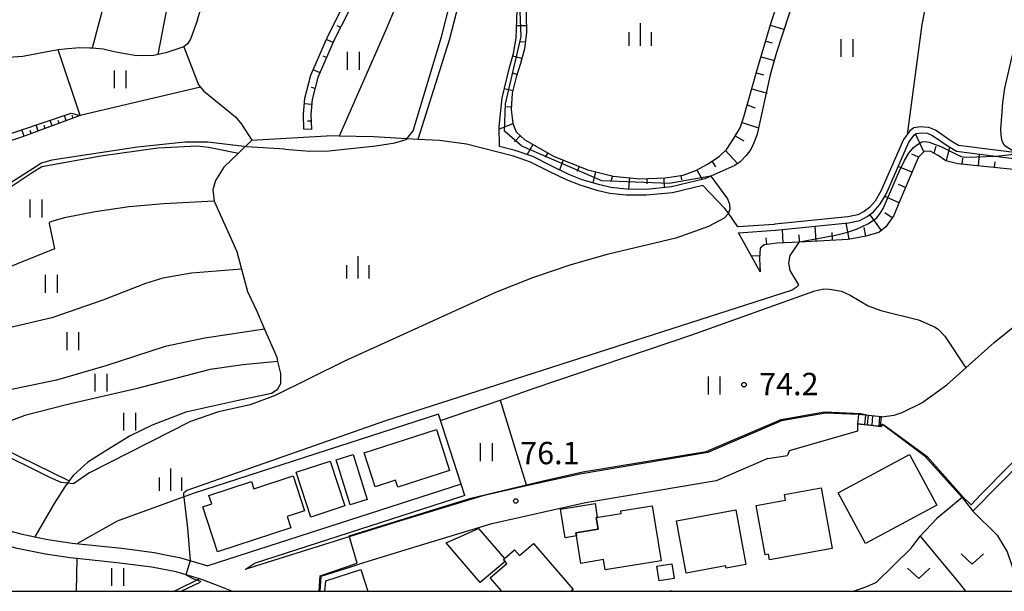
# Model space of a CAD drawing. Extents: x -12000 to -10000, y 87000 to 88500.
# Drawn here: x -11784 to -11619, y 87000 to 87096 of the extents above; entities that cross this region are included whole.
import ezdxf

# ---------------------------------------------------------------- set-up
doc = ezdxf.new("R2010")
doc.units = 0
for name, color, linetype in [('2101000', 7, 'Continuous'), ('2101001', 7, 'Continuous'), ('2214000', 3, 'Continuous'), ('2214111', 3, 'Continuous'), ('2214121', 3, 'Continuous'), ('2214990', 3, 'Continuous'), ('3001000', 4, 'Continuous'), ('3003000', 7, 'Continuous'), ('5102000', 4, 'Continuous'), ('6101110', 6, 'Continuous'), ('6101121', 6, 'Continuous'), ('6101990', 6, 'Continuous'), ('6110000', 1, 'Continuous'), ('6301000', 3, 'Continuous'), ('6302000', 3, 'Continuous'), ('6311000', 3, 'Continuous'), ('6313000', 3, 'Continuous'), ('6334000', 2, 'Continuous'), ('7101000', 4, 'Continuous'), ('7102000', 2, 'Continuous'), ('7102001', 8, 'Continuous'), ('7312000', 4, 'Continuous'), ('999', 7, 'Continuous')]:
    doc.layers.add(name, color=color, linetype=linetype)
doc.styles.add('Dm_Anotation', font='txt.shx', dxfattribs={"bigfont": 'PSCDM.shx'})

# ---------------------------------------------------------------- blocks, each defined once
blk = doc.blocks.new('631100')
at = {"layer": '6311000'}
for points in [[(-0.4, 0.6), (-0.4, -0.6)], [(0.4, 0.6), (0.4, -0.6)]]:
    blk.add_lwpolyline(points, dxfattribs=at)
blk = doc.blocks.new('631300')
at = {"layer": '6313000'}
blk.add_lwpolyline([(0.75, 0.35), (0, -0.35), (-0.75, 0.35)], dxfattribs=at)
blk = doc.blocks.new('633400')
at = {"layer": '6334000'}
for points in [[(0, -0.75), (0, 0.75)], [(-0.75, -0.75), (-0.75, 0.15)], [(0.75, -0.75), (0.75, 0.15)]]:
    blk.add_lwpolyline(points, dxfattribs=at)
blk = doc.blocks.new('731200')
at = {"layer": '7312000'}
blk.add_circle((0, 0), 0.15, dxfattribs=at)

msp = doc.modelspace()

# ---------------------------------------------------------------- linework, layer by layer
at = {"layer": '2101000', "flags": 128}
for points in [[(-11643.13, 87029.67), (-11648.65, 87029.87), (-11656.04, 87028.6), (-11668.38, 87023.28), (-11689.81, 87019.66), (-11698.74, 87017.67), (-11706.07, 87016.04), (-11719.87, 87011.84), (-11728.86, 87009.05), (-11744.01, 87004.26), (-11745.9, 87003.67), (-11744.4, 87004.68)], [(-11643.28, 87028.09), (-11643.25, 87026.85), (-11654.74, 87023.59), (-11655.02, 87022.77)], [(-11658.29, 87022.28), (-11666.97, 87018.53), (-11688.87, 87014.83), (-11704.82, 87011.28), (-11718.43, 87007.14), (-11726.79, 87004.54), (-11727.39, 87004.35), (-11733.25, 87002.5)], [(-11658.29, 87022.28), (-11655.02, 87022.77)], [(-11709.73, 87017.99), (-11752.21, 87004.27)], [(-11748.11, 87000), (-11748.15, 87000.02), (-11749.56, 87000.57), (-11752.89, 87001.86), (-11753.58, 87002.07), (-11757.51, 87003.25), (-11761.59, 87004.05), (-11766.92, 87004.74), (-11774.15, 87005.5), (-11775.24, 87005.61), (-11779.42, 87006.23), (-11784.13, 87007.2), (-11790.37, 87008.84), (-11796.81, 87010.89), (-11803.29, 87013.26), (-11807.69, 87015.19), (-11809.59, 87016.02)], [(-11709.11, 87016.09), (-11744.4, 87004.68)], [(-11789.67, 87011.24), (-11783.56, 87009.63), (-11781.2, 87009.15), (-11778.99, 87008.69), (-11774.92, 87008.09), (-11766.63, 87007.22), (-11761.19, 87006.52), (-11758.74, 87006.03), (-11756.91, 87005.67), (-11752.21, 87004.27)], [(-11733.25, 87002.5), (-11733.39, 87000)]]:
    msp.add_lwpolyline(points, dxfattribs=at)
at = {"layer": '2101001', "flags": 128}
for points in [[(-11643.13, 87029.67), (-11643.28, 87028.09)], [(-11709.11, 87016.09), (-11709.73, 87017.99)]]:
    msp.add_lwpolyline(points, dxfattribs=at)
at = {"layer": '2214000', "flags": 128}
for points in [[(-11639.24, 87029.29), (-11643.13, 87029.67)], [(-11643.28, 87028.09), (-11639.4, 87027.71)]]:
    msp.add_lwpolyline(points, dxfattribs=at)
at = {"layer": '2214111', "flags": 128}
msp.add_lwpolyline([(-11643.13, 87029.67), (-11643.28, 87028.09)], dxfattribs=at)
at = {"layer": '2214121', "flags": 128}
msp.add_lwpolyline([(-11639.4, 87027.71), (-11639.24, 87029.29)], dxfattribs=at)
at = {"layer": '2214990', "flags": 128}
for points in [[(-11641.94, 87029.55), (-11642.09, 87027.97)], [(-11640.75, 87029.43), (-11640.9, 87027.85)], [(-11639.56, 87029.32), (-11639.71, 87027.74)]]:
    msp.add_lwpolyline(points, dxfattribs=at)
at = {"layer": '3001000', "flags": 128}
for points in [[(-11724.12, 87017.53), (-11725.95, 87023.24), (-11713.87, 87027.12), (-11711.67, 87020.26), (-11720.35, 87017.47), (-11720.72, 87018.62), (-11724.12, 87017.53)], [(-11730.69, 87022.07), (-11727.83, 87022.97), (-11725.45, 87015.38), (-11728.31, 87014.49), (-11730.69, 87022.07)], [(-11729.23, 87014.32), (-11734.92, 87012.46), (-11737.4, 87020), (-11731.7, 87021.86), (-11729.23, 87014.32)], [(-11634.54, 87022.93), (-11629.98, 87014.45), (-11641.96, 87008.02), (-11646.52, 87016.5), (-11634.54, 87022.93)], [(-11738.27, 87010.63), (-11750.58, 87006.63), (-11753.03, 87014.19), (-11751.54, 87014.67), (-11752.01, 87016.09), (-11744.85, 87018.41), (-11744.45, 87017.2), (-11737.86, 87019.35), (-11735.96, 87013.51), (-11738.9, 87012.55), (-11738.27, 87010.63)], [(-11649.36, 87017.35), (-11647.5, 87007.21), (-11658.01, 87005.28), (-11658.18, 87006.23), (-11658.73, 87006.13), (-11660.24, 87014.41), (-11655.37, 87015.3), (-11655.54, 87016.22), (-11649.36, 87017.35)], [(-11676.19, 87005.12), (-11685.57, 87003.58), (-11685.85, 87005.32), (-11689.64, 87004.69), (-11690.4, 87009.3), (-11690.48, 87009.79), (-11686.77, 87010.41), (-11687.09, 87012.36), (-11682.89, 87013.06), (-11682.97, 87013.49), (-11677.71, 87014.36), (-11676.19, 87005.12)], [(-11663.68, 87013.66), (-11661.98, 87004.48), (-11665.32, 87003.86), (-11665.4, 87004.26), (-11671.99, 87003.03), (-11673.62, 87011.81), (-11663.68, 87013.66)], [(-11702.63, 87005.35), (-11702.36, 87005.03), (-11706.51, 87001.47), (-11712.22, 87008.13), (-11706.79, 87010.55), (-11702.46, 87005.5), (-11702.63, 87005.35)], [(-11676.92, 87004.22), (-11674.4, 87004.62), (-11674, 87002.16), (-11676.52, 87001.75), (-11676.92, 87004.22)]]:
    msp.add_lwpolyline(points, close=True, dxfattribs=at)
for points in [[(-11702.9, 87000), (-11704.86, 87002.28), (-11702.06, 87004.68), (-11702.36, 87005.03), (-11702.63, 87005.35), (-11702.46, 87005.5), (-11700.77, 87006.95), (-11699.95, 87006), (-11697.57, 87008.04), (-11690.92, 87000.29), (-11691.26, 87000)], [(-11732.56, 87000), (-11732.43, 87001.75), (-11726.55, 87003.65), (-11725.37, 87000)]]:
    msp.add_lwpolyline(points, dxfattribs=at)
at = {"layer": '3003000', "flags": 128}
msp.add_lwpolyline([(-11690.4, 87009.3), (-11692.27, 87009), (-11693.06, 87013.76), (-11687.28, 87014.71), (-11686.9, 87012.4), (-11687.09, 87012.36), (-11686.77, 87010.41), (-11690.48, 87009.79), (-11690.4, 87009.3)], close=True, dxfattribs=at)
at = {"layer": '5102000', "flags": 128}
for points in [[(-11753.94, 87095.88), (-11752.61, 87100.25), (-11750.98, 87104.03), (-11749.72, 87105.81), (-11748.35, 87107.16), (-11746.86, 87108.27), (-11744.36, 87109.83), (-11743.35, 87110.7), (-11742.84, 87111.68), (-11742.63, 87112.91), (-11742.63, 87114.18), (-11742.83, 87115.43), (-11743.25, 87116.79), (-11744.48, 87120.17)], [(-11753.94, 87095.88), (-11755.11, 87092.61), (-11755.58, 87091.84), (-11756.22, 87091.34)], [(-11756.22, 87091.34), (-11759.22, 87090.36), (-11760.56, 87090.04), (-11761.25, 87089.87), (-11763, 87089.81), (-11764.4, 87089.9), (-11766.02, 87090.15), (-11767.87, 87090.49), (-11769.73, 87090.97), (-11771.55, 87091.1), (-11771.98, 87091.13), (-11773.66, 87091.16), (-11775.64, 87091.03), (-11777.26, 87090.84), (-11779.38, 87090.45), (-11783.22, 87089.72), (-11785.63, 87089.56)], [(-11756.22, 87091.34), (-11753.75, 87084.96), (-11753.41, 87084.57), (-11752.91, 87083.98), (-11747.57, 87079.57), (-11746.54, 87078.38), (-11744.79, 87075.66), (-11732.29, 87076.43)], [(-11613.96, 87073.21), (-11626.35, 87074.81), (-11627.55, 87075.53), (-11630.21, 87077.37), (-11631.33, 87077.83), (-11632.17, 87077.88), (-11632.66, 87077.91), (-11633.82, 87077.75), (-11634.51, 87077.26), (-11635.55, 87075.81), (-11639.35, 87067.1), (-11640.33, 87065.46), (-11641.28, 87064.38), (-11642.17, 87063.7), (-11643.24, 87063.14), (-11644.91, 87062.82), (-11657.13, 87061.57), (-11657.25, 87061.56), (-11663.32, 87061.12), (-11664.92, 87063.41), (-11665.49, 87064.22), (-11669.18, 87068.1), (-11674.28, 87066.85), (-11678.62, 87066.43), (-11682.07, 87066.48), (-11684.81, 87066.76), (-11686.75, 87067.2), (-11689.79, 87068.11), (-11692.05, 87069.02), (-11694.97, 87070.44), (-11698.07, 87072), (-11700.93, 87073), (-11708.8, 87075.01), (-11713.36, 87075.62), (-11716.97, 87075.82), (-11718.82, 87075.92), (-11724.42, 87076.23), (-11730.15, 87076.38), (-11732.29, 87076.43)]]:
    msp.add_lwpolyline(points, dxfattribs=at)
at = {"layer": '6101110', "flags": 128}
for points in [[(-11730.34, 87124.04), (-11729.31, 87119.95), (-11728.94, 87117.8), (-11728.58, 87114.23), (-11728.38, 87111.68), (-11727.98, 87110.13), (-11727.1, 87107.9), (-11725.95, 87105.53), (-11725.76, 87104.62), (-11725.74, 87104.54), (-11725.76, 87103.33), (-11726.25, 87101.86), (-11730.96, 87092.61), (-11733.73, 87086.17), (-11734.68, 87082.51), (-11734.91, 87079.97), (-11734.82, 87077.5)], [(-11698.86, 87099.46), (-11698.76, 87093.82), (-11699.09, 87091.01), (-11699.78, 87088.55), (-11700.5, 87086.25), (-11701.14, 87083.58), (-11701.32, 87080.81), (-11701.07, 87078.47), (-11700.49, 87077.06), (-11699.07, 87075.73), (-11694.15, 87072.93), (-11688.5, 87070.72), (-11684.22, 87069.67), (-11679.75, 87069.22), (-11675.53, 87069.38), (-11672.49, 87069.79), (-11670.39, 87070.6), (-11668.41, 87071.68), (-11666.48, 87072.96), (-11665.16, 87074.2), (-11664.04, 87075.91), (-11662.96, 87077.76), (-11662.32, 87079.57), (-11660.04, 87087.7), (-11657.67, 87095.6), (-11654.92, 87104.12)], [(-11773.6, 87079.81), (-11783.26, 87076.26), (-11794.24, 87072.61), (-11799.32, 87071.01), (-11800.57, 87070.39), (-11807.44, 87065.23), (-11813.14, 87059.95), (-11818.39, 87055.24), (-11820.08, 87053.76), (-11821.65, 87051.44), (-11821.99, 87050.39), (-11822.26, 87049.04), (-11823.18, 87045.39)], [(-11610.57, 87070.09), (-11626.48, 87071.74), (-11628.48, 87072.24), (-11629.78, 87073.12), (-11631.07, 87073.85), (-11632.11, 87073.76), (-11633.04, 87072.85), (-11633.51, 87071.82), (-11636.32, 87065.13), (-11637.18, 87063.03), (-11638.51, 87061.15), (-11639.68, 87060.17), (-11641.9, 87059.57), (-11644.82, 87059.04), (-11653.01, 87058.59), (-11656.74, 87058.39), (-11658.91, 87058.12), (-11659.62, 87057.58), (-11659.7, 87055.78), (-11659.58, 87053.6)]]:
    msp.add_lwpolyline(points, dxfattribs=at)
at = {"layer": '6101121', "flags": 128}
for points in [[(-11734.82, 87077.5), (-11736.07, 87077.53), (-11736.16, 87080.01), (-11735.92, 87082.73), (-11734.92, 87086.57), (-11732.09, 87093.14), (-11727.41, 87102.35), (-11727.01, 87103.54), (-11727, 87104.42), (-11727.15, 87105.13), (-11728.24, 87107.39), (-11729.17, 87109.75), (-11729.62, 87111.47), (-11729.82, 87114.11), (-11730.18, 87117.63), (-11730.54, 87119.69), (-11731.53, 87123.63), (-11730.34, 87124.04)], [(-11646.43, 87122.35), (-11656.86, 87090.38), (-11657.89, 87086.66), (-11660.1, 87076.68), (-11660.6, 87075.35), (-11661.17, 87074.14), (-11661.94, 87073.1), (-11662.94, 87072.04), (-11663.83, 87071.46), (-11668.85, 87069.21), (-11674.45, 87067.84), (-11678.66, 87067.43), (-11682.01, 87067.48), (-11684.65, 87067.75), (-11686.49, 87068.17), (-11689.46, 87069.05), (-11691.64, 87069.94), (-11694.53, 87071.34), (-11697.68, 87072.92), (-11700.64, 87073.96), (-11703.31, 87074.64), (-11703.33, 87077.95), (-11702.83, 87082.76), (-11701.59, 87087.88), (-11700.94, 87090.21), (-11700.51, 87092.8), (-11700.32, 87097.48)], [(-11823.18, 87045.39), (-11823.85, 87048.93), (-11823.38, 87051.24), (-11822.89, 87052.66), (-11820.33, 87056.87), (-11809.25, 87067.49), (-11803.03, 87070.82), (-11800.45, 87072.02), (-11798.89, 87072.7), (-11788.23, 87075.77), (-11775.08, 87080.23), (-11773.6, 87079.81)], [(-11659.58, 87053.6), (-11663.24, 87060.12), (-11657.04, 87060.57), (-11644.76, 87061.83), (-11642.91, 87062.19), (-11641.63, 87062.85), (-11640.59, 87063.64), (-11639.51, 87064.87), (-11638.46, 87066.64), (-11634.68, 87075.32), (-11633.8, 87076.54), (-11633.44, 87076.79), (-11632.62, 87076.91), (-11631.56, 87076.84), (-11630.69, 87076.49), (-11628.09, 87074.69), (-11626.69, 87073.85), (-11614.07, 87072.21)]]:
    msp.add_lwpolyline(points, dxfattribs=at)
at = {"layer": '6101990', "flags": 128}
for points in [[(-11729.96, 87094.57), (-11730.53, 87094.86)], [(-11698.78, 87094.89), (-11700.43, 87094.87)], [(-11657.86, 87094.96), (-11655.68, 87094.31)], [(-11731.18, 87092.08), (-11732.36, 87092.59)], [(-11658.66, 87092.31), (-11657.58, 87091.99)], [(-11698.96, 87092.1), (-11699.78, 87092.2)], [(-11732.28, 87089.54), (-11732.87, 87089.79)], [(-11699.55, 87089.37), (-11701.06, 87089.79)], [(-11659.45, 87089.66), (-11657.2, 87089.03)], [(-11733.38, 87086.99), (-11734.55, 87087.49)], [(-11700.37, 87086.69), (-11701.07, 87086.91)], [(-11660.24, 87087), (-11659.01, 87086.65)], [(-11734.2, 87084.35), (-11734.82, 87084.51)], [(-11701.05, 87083.98), (-11702.45, 87084.32)], [(-11660.99, 87084.3), (-11658.4, 87083.57)], [(-11734.76, 87081.64), (-11736.03, 87081.76)], [(-11701.3, 87081.21), (-11702.14, 87081.27)], [(-11661.78, 87081.6), (-11660.42, 87081.11)], [(-11775.95, 87078.95), (-11776.24, 87079.84)], [(-11774.77, 87079.38), (-11774.91, 87079.8)], [(-11782.99, 87076.36), (-11783.36, 87077.42)], [(-11780.64, 87077.22), (-11780.99, 87078.23)], [(-11779.47, 87077.66), (-11779.63, 87078.14)], [(-11778.29, 87078.09), (-11778.6, 87079.03)], [(-11777.12, 87078.52), (-11777.27, 87078.98)], [(-11734.87, 87078.88), (-11735.5, 87078.86)], [(-11701.06, 87078.43), (-11703.33, 87077.51)], [(-11662.63, 87078.66), (-11659.86, 87077.75)], [(-11781.81, 87076.79), (-11781.99, 87077.31)], [(-11699.84, 87076.43), (-11700.76, 87075.43)], [(-11663.76, 87076.39), (-11662.33, 87075.56)], [(-11632.14, 87073.75), (-11633.56, 87076.72)], [(-11697.71, 87074.96), (-11698.63, 87073.26)], [(-11630.4, 87073.54), (-11630.09, 87074.66)], [(-11628.37, 87072.21), (-11627.8, 87074.52)], [(-11695.21, 87073.53), (-11695.62, 87072.81)], [(-11665.43, 87073.94), (-11663.37, 87071.76)], [(-11633.04, 87072.85), (-11634.17, 87073.36)], [(-11625.71, 87071.66), (-11625.6, 87072.68)], [(-11623.01, 87071.38), (-11622.81, 87073.34)], [(-11692.61, 87072.33), (-11693.24, 87070.71)], [(-11689.93, 87071.28), (-11690.27, 87070.4)], [(-11667.71, 87072.15), (-11667.1, 87071.21)], [(-11634.15, 87070.31), (-11636.44, 87071.27)], [(-11620.32, 87071.1), (-11620.22, 87072.05)], [(-11687.18, 87070.39), (-11687.64, 87068.51)], [(-11684.37, 87069.71), (-11684.6, 87068.75)], [(-11681.48, 87069.4), (-11681.68, 87067.48)], [(-11678.6, 87069.27), (-11678.57, 87068.35)], [(-11675.72, 87069.37), (-11675.67, 87067.72)], [(-11672.88, 87069.74), (-11672.78, 87069.01)], [(-11670.2, 87070.71), (-11669.31, 87069.1)], [(-11635.22, 87067.75), (-11636.38, 87068.24)], [(-11636.3, 87065.19), (-11638.72, 87066.21)], [(-11639.28, 87060.51), (-11641.13, 87063.14)], [(-11637.45, 87062.65), (-11638.69, 87063.52)], [(-11650.22, 87058.75), (-11650.36, 87061.25)], [(-11644.66, 87059.07), (-11645.16, 87061.79)], [(-11641.9, 87059.57), (-11642.16, 87061.01)], [(-11658.47, 87058.18), (-11658.61, 87059.31)], [(-11655.74, 87058.45), (-11655.86, 87060.69)], [(-11652.99, 87058.6), (-11653.05, 87059.78)], [(-11647.45, 87058.9), (-11647.52, 87060.22)], [(-11659.68, 87056.2), (-11661.08, 87056.27)]]:
    msp.add_lwpolyline(points, dxfattribs=at)
at = {"layer": '6110000', "flags": 128}
for points in [[(-11643.13, 87029.67), (-11648.65, 87029.87), (-11656.04, 87028.6), (-11668.38, 87023.28), (-11689.81, 87019.66), (-11698.74, 87017.67), (-11706.07, 87016.04), (-11719.87, 87011.84), (-11728.86, 87009.05), (-11744.01, 87004.26), (-11745.9, 87003.67)], [(-11639.24, 87029.29), (-11643.13, 87029.67)], [(-11639.35, 87027.59), (-11643.28, 87028.09)], [(-11625.72, 87015.76), (-11631.91, 87022.63), (-11639.1, 87027.98), (-11639.35, 87027.59)], [(-11726.79, 87004.54), (-11727.39, 87004.35), (-11733.25, 87002.5)], [(-11733.25, 87002.5), (-11733.39, 87000)], [(-11674.44, 87000), (-11674.51, 87000.09), (-11674.68, 87000)]]:
    msp.add_lwpolyline(points, dxfattribs=at)
at = {"layer": '6301000', "flags": 128}
for points in [[(-11627.33, 87117.99), (-11630.38, 87110.26), (-11630.76, 87108), (-11630.81, 87104.05), (-11631.08, 87102.3), (-11632.47, 87095.08), (-11634.94, 87076.66)], [(-11773.6, 87079.81), (-11777.26, 87090.84)], [(-11744.79, 87075.66), (-11747.03, 87073.52), (-11749.48, 87071.17), (-11750.91, 87068.91), (-11751.32, 87067.33), (-11751.12, 87065.46), (-11747.32, 87057.02), (-11746.52, 87054.04), (-11745.51, 87050.28)], [(-11745.51, 87050.28), (-11743.98, 87046.97), (-11742.68, 87043.97), (-11740.64, 87039.26), (-11740.49, 87038.58), (-11740.03, 87036.55), (-11740.02, 87034.82), (-11740.58, 87033.8), (-11741.52, 87033.17), (-11747.34, 87031.98), (-11755.87, 87030.06), (-11761.52, 87027.89), (-11765.19, 87026.1), (-11769.11, 87023.67), (-11772.28, 87021.68), (-11774.77, 87019.44), (-11775.44, 87018.52), (-11775.72, 87018.14), (-11776.16, 87017.54), (-11777.95, 87014.73), (-11781.2, 87009.15)], [(-11713.16, 87028.63), (-11703.2, 87032.09), (-11697.47, 87034.08), (-11671.02, 87043.05), (-11650.45, 87050.42), (-11648.9, 87050.73), (-11647.97, 87050.71), (-11645.97, 87050.34), (-11644.49, 87049.66), (-11641.47, 87047.87), (-11639.34, 87047.13), (-11633.05, 87045.57), (-11630.36, 87044.37), (-11629.74, 87043.95), (-11628.61, 87042.81), (-11625.14, 87037.51)], [(-11625.14, 87037.51), (-11620.39, 87041.76), (-11612.85, 87047.8)], [(-11709.73, 87017.99), (-11713.52, 87029.73), (-11754.67, 87016.43)], [(-11754.67, 87016.43), (-11767.41, 87011.79), (-11774.02, 87008)], [(-11625.72, 87015.76), (-11629.95, 87012.23), (-11632.79, 87009.27)], [(-11625.72, 87015.76), (-11623.96, 87013.47)], [(-11623.96, 87013.47), (-11619.86, 87009.4), (-11618.19, 87006.64), (-11616.9, 87002.86), (-11615.78, 87000)], [(-11643.95, 87000), (-11641.69, 87000.81), (-11640.07, 87001.51), (-11634.29, 87007.25), (-11632.79, 87009.27)]]:
    msp.add_lwpolyline(points, dxfattribs=at)
at = {"layer": '6302000', "flags": 128}
for points in [[(-11708.78, 87131.99), (-11708.63, 87123.07), (-11708.72, 87111.89), (-11709.16, 87105.42), (-11710.16, 87098.47), (-11711.75, 87092.44), (-11716.97, 87075.82)], [(-11718.62, 87128.36), (-11718.58, 87109.4), (-11718.91, 87105.41), (-11719.16, 87103.99), (-11719.47, 87102.19), (-11720.63, 87098.26), (-11722.43, 87093.91), (-11730.15, 87076.38)], [(-11765.26, 87120.79), (-11765.44, 87117.66), (-11765.71, 87114.46), (-11766.28, 87111.05), (-11767.08, 87107.98), (-11771.55, 87091.1)], [(-11756.63, 87120.84), (-11756.84, 87112.74), (-11757.23, 87108.09), (-11757.97, 87103.43), (-11760.56, 87090.04)], [(-11753.41, 87084.57), (-11773.6, 87079.81)], [(-11781.61, 87070.27), (-11780.01, 87071.25), (-11770.14, 87073.03), (-11760.57, 87074.37), (-11753.97, 87074.74), (-11752.1, 87074.53), (-11747.03, 87073.52)], [(-11807.44, 87046.61), (-11808.35, 87052.12), (-11808.04, 87052.94), (-11807.07, 87054.03), (-11793.78, 87062.23), (-11781.61, 87070.27)], [(-11751.12, 87065.46), (-11759.57, 87064.99), (-11765.36, 87064.49), (-11771.09, 87063.65), (-11776.22, 87062.66), (-11778.39, 87062.05), (-11778.77, 87061.85), (-11778.77, 87061.72), (-11777.91, 87057.45), (-11790.1, 87052.54), (-11802.52, 87047.76), (-11807.44, 87046.61), (-11808.1, 87046.46), (-11810.21, 87045.79), (-11812.14, 87044.58), (-11815.88, 87041.51)], [(-11746.52, 87054.04), (-11754.93, 87053.35), (-11759.73, 87052.55), (-11762.64, 87051.62), (-11769.76, 87048.86), (-11778.34, 87045.89), (-11791.03, 87042.9), (-11794.96, 87041.64), (-11798, 87040.45), (-11801.63, 87038.45), (-11804.54, 87035.87)], [(-11585.44, 87052.45), (-11623.96, 87013.47)], [(-11742.68, 87043.97), (-11752.7, 87042.49), (-11759.35, 87041.08), (-11769.26, 87037.8), (-11777.55, 87035.44), (-11785.9, 87033.68), (-11788.97, 87032.69), (-11790.84, 87031.6), (-11792.07, 87030.24), (-11794.03, 87027.67), (-11794.53, 87027.02), (-11794.63, 87026.83), (-11800.81, 87015.02)], [(-11740.49, 87038.58), (-11746.32, 87037.97), (-11751.81, 87037.21), (-11764.28, 87033.99), (-11775.66, 87031.34), (-11782.87, 87029.51), (-11785.08, 87028.64), (-11786.61, 87027.93), (-11787.6, 87027.26), (-11789.49, 87025.43)], [(-11632.48, 87031.63), (-11628.32, 87034.66), (-11625.14, 87037.51)], [(-11802.59, 87035.08), (-11798.69, 87030.91), (-11794.42, 87027.86), (-11794.03, 87027.67), (-11789.49, 87025.43), (-11775.44, 87018.52)], [(-11703.2, 87032.09), (-11698.74, 87017.67)], [(-11639.24, 87029.29), (-11637.11, 87029.56), (-11635.81, 87029.98), (-11632.48, 87031.63)], [(-11632.79, 87009.27), (-11626.22, 87001.36), (-11625.16, 87000)], [(-11774.15, 87005.5), (-11774.27, 87000)], [(-11753.58, 87002.07), (-11757.75, 87000)]]:
    msp.add_lwpolyline(points, dxfattribs=at)
at = {"layer": '7101000', "flags": 128}
for points in [[(-11739.27, 87074.19), (-11735.06, 87073.84), (-11731.89, 87073.9), (-11724.03, 87074.72), (-11720.82, 87075.23), (-11718.91, 87075.81), (-11718.82, 87075.92), (-11717.79, 87077.24), (-11713.04, 87093), (-11710.27, 87103.8), (-11709.74, 87107.38), (-11709.51, 87131.67)], [(-11739.27, 87074.19), (-11745.64, 87074.57), (-11752.17, 87075.35), (-11756.02, 87075.35), (-11763.97, 87074.5), (-11778.35, 87072.33), (-11780.06, 87071.85), (-11784.28, 87069.12), (-11789.39, 87065.92), (-11807.22, 87054.91), (-11808.36, 87054.12), (-11808.76, 87053.61), (-11809.03, 87052.98), (-11809.03, 87052.29), (-11808.38, 87049.05), (-11808.02, 87047.26), (-11808.54, 87047.03), (-11811.31, 87046.21), (-11812.6, 87045.58), (-11814.45, 87043.69), (-11816.42, 87042.12)]]:
    msp.add_lwpolyline(points, dxfattribs=at)
at = {"layer": '7102000', "flags": 128}
for points in [[(-11620.03, 87072.99), (-11617.52, 87073.29), (-11617.27, 87073.38), (-11617.12, 87073.54), (-11617.13, 87073.71), (-11617.25, 87073.87), (-11618.06, 87074.39), (-11618.63, 87074.8), (-11619.04, 87075.52), (-11619.21, 87076.46), (-11619.23, 87077.51), (-11619.08, 87079.73), (-11618.91, 87082.01), (-11618.57, 87084.42), (-11617.43, 87089.52), (-11616.49, 87092.88), (-11615.53, 87093.51), (-11614.21, 87093.75), (-11612.02, 87093.64), (-11609.8, 87093.39)], [(-11667.86, 87069.65), (-11665.09, 87065.86), (-11664.71, 87064.95), (-11664.65, 87064.11), (-11664.92, 87063.41), (-11664.95, 87063.33), (-11665.65, 87062.61), (-11668.25, 87061.19), (-11673.75, 87059.25), (-11685.24, 87056.5), (-11691.32, 87054.76), (-11697.78, 87052.61), (-11703.94, 87050.13), (-11729.27, 87038.62), (-11740.9, 87032.83), (-11745.07, 87031.3), (-11750.39, 87030.11), (-11755.09, 87028.49), (-11772.16, 87019.82), (-11774.71, 87018.04), (-11775.72, 87018.14), (-11776.77, 87018.24), (-11778.69, 87019.07), (-11788.38, 87023.88)], [(-11622.6, 87016.27), (-11594, 87045.21), (-11590.95, 87048.29), (-11587.81, 87051.47), (-11585.97, 87052.73), (-11585.29, 87053.2), (-11582.32, 87053.06), (-11579.21, 87052.34), (-11577.2, 87052.63), (-11575.64, 87054.04), (-11566.66, 87063.36), (-11565.75, 87063.8), (-11563.91, 87063.53)], [(-11653.1, 87051.4), (-11654.56, 87053.84), (-11654.8, 87055.07), (-11654.58, 87056.31), (-11652.99, 87058.6)], [(-11653.1, 87051.4), (-11653.53, 87050.94), (-11654.23, 87050.53), (-11722.42, 87028.59), (-11755.68, 87016.91), (-11756.25, 87016.49), (-11756.28, 87016.25), (-11755.61, 87010.62), (-11755.12, 87005.14)], [(-11625.56, 87015.8), (-11624.23, 87014.53), (-11622.6, 87016.27)], [(-11756.63, 87000), (-11753.49, 87001.56)], [(-11755.88, 87002.76), (-11754.59, 87002.07), (-11753.43, 87001.7), (-11753.49, 87001.56)]]:
    msp.add_lwpolyline(points, dxfattribs=at)
at = {"layer": '7102001', "flags": 128}
for points in [[(-11667.86, 87069.65), (-11674.85, 87068.42), (-11686.16, 87068.84), (-11699.56, 87074.7), (-11702.46, 87077.22), (-11702.3, 87081.78), (-11699.64, 87093.06), (-11700.1, 87104.35), (-11699.82, 87110.23), (-11699.7, 87110.37)], [(-11652.99, 87058.6), (-11646.95, 87059.75), (-11644.94, 87060.26), (-11643.46, 87060.76), (-11641.56, 87061.67), (-11640.11, 87062.62), (-11639.51, 87063.32), (-11638.96, 87064.24), (-11637.5, 87067.6), (-11636.25, 87070.55), (-11635.41, 87072.29), (-11634.68, 87073.52), (-11633.91, 87074.44), (-11633.24, 87074.96), (-11632.5, 87075.38), (-11631.94, 87075.44), (-11631.27, 87075.34), (-11629.31, 87074.64), (-11626.76, 87073.32), (-11625.89, 87072.96), (-11625.14, 87072.82), (-11623.33, 87072.88), (-11620.03, 87072.99)], [(-11733.51, 87000), (-11733.37, 87002.62), (-11727.13, 87004.71), (-11728.48, 87009.33), (-11708.09, 87015.64), (-11695.98, 87018.53), (-11689.32, 87020.07), (-11668.63, 87023.46), (-11656.09, 87028.81), (-11648.78, 87030.11), (-11642.74, 87029.85), (-11641.47, 87029.57), (-11641.65, 87028.01), (-11639.39, 87027.66), (-11639.14, 87028.02), (-11638.84, 87027.91), (-11631.59, 87022.62), (-11625.56, 87015.8)], [(-11755.12, 87005.14), (-11755.88, 87002.76)]]:
    msp.add_lwpolyline(points, dxfattribs=at)
at = {"layer": '999', "flags": 128}
msp.add_lwpolyline([(-12000, 87000), (-10000, 87000), (-10000, 88500), (-12000, 88500)], close=True, dxfattribs=at)

# ---------------------------------------------------------------- block references
at = {"layer": '6311000', "xscale": 2.5, "yscale": 2.5, "zscale": 2.5}
for p in [(-11645.06, 87091.14), (-11727.84, 87088.98), (-11766.91, 87085.89), (-11781, 87064.22), (-11778.47, 87051.57), (-11774.85, 87041.95), (-11770.13, 87035), (-11667.33, 87034.53), (-11765.33, 87028.46), (-11705.54, 87023.33), (-11767.33, 87002.41)]:
    msp.add_blockref('631100', p, dxfattribs=at)
at = {"layer": '6313000', "xscale": 2.5, "yscale": 2.5, "zscale": 2.5}
for p in [(-11624.03, 87005.42), (-11633.01, 87003)]:
    msp.add_blockref('631300', p, dxfattribs=at)
at = {"layer": '6334000', "xscale": 2.5, "yscale": 2.5, "zscale": 2.5}
for p in [(-11679.68, 87093.41), (-11727, 87054.35), (-11758.4, 87018.74)]:
    msp.add_blockref('633400', p, dxfattribs=at)
at = {"layer": '7312000', "xscale": 2.5, "yscale": 2.5, "zscale": 2.5}
for p in [(-11662.31, 87034.66, 74.2), (-11700.57, 87015.16, 76.1)]:
    msp.add_blockref('731200', p, dxfattribs=at)

# ---------------------------------------------------------------- texts
at = {"layer": '7312000', "style": 'Dm_Anotation'}
for s, p in [('74.2', (-11659.75, 87032.9)), ('76.1', (-11699.81, 87021.32))]:
    msp.add_text(s, height=3.75, dxfattribs=at).set_placement(p)

doc.saveas('drawing.dxf')
